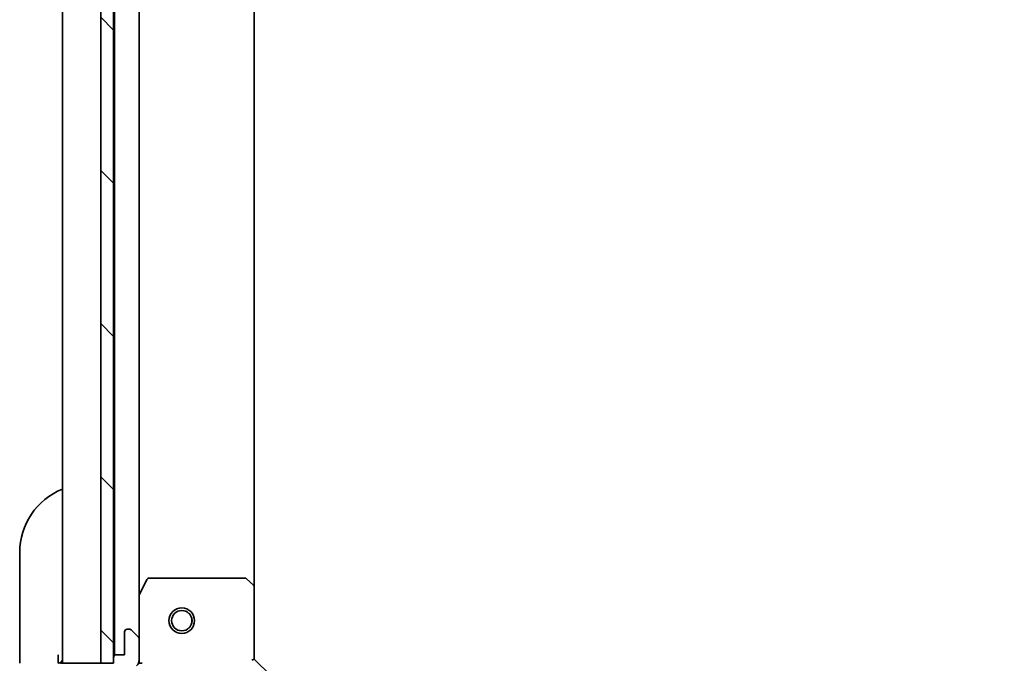
# Model space of a CAD drawing. Units: millimetres. Extents: x 0 to 5599, y 0 to 1124.
# Drawn here: x 1072 to 1188, y 871 to 947 of the extents above; entities that cross this region are included whole.
import ezdxf

# ---------------------------------------------------------------- set-up
doc = ezdxf.new("R2010")
doc.units = ezdxf.units.MM
for name, color, linetype, lineweight in [('Dimension (ISO)', 7, 'Continuous', 18), ('Dimension (ISO) @ 1', 7, 'Continuous', 18), ('Hatch (ISO)', 1, 'Continuous', 18), ('Visible (ISO)', 7, 'Continuous', 35), ('Visible Narrow (ISO)', 7, 'Continuous', 25)]:
    doc.layers.add(name, color=color, linetype=linetype, lineweight=lineweight)
doc.styles.add('Note Text (TK)', font='MS PGothic.ttf')
doc.dimstyles.new('Default - Method 1b (TK)', dxfattribs={"dimscale": 2.5, "dimtxt": 2.5, "dimasz": 2.5, "dimexe": 1, "dimexo": 1.499999999999999, "dimgap": 1, "dimtad": 1, "dimtoh": 1, "dimrnd": 1e-08, "dimdsep": 46, "dimtxsty": 'Note Text (TK)', "dimblk": 'OPEN', "dimcen": 0.09, "dimdle": 5, "dimclrd": 100, "dimclre": 100, "dimclrt": 7, "dimadec": 1, "dimazin": 1, "dimtfac": 1, "dimtmove": 0, "dimatfit": 3, "dimldrblk": 'OPEN', "dimfxl": 1, "dimtolj": 1, "dimlwd": -1, "dimlwe": -1, "dimarcsym": 0})

# ---------------------------------------------------------------- blocks, each defined once
blk = doc.blocks.new('_Open')
at = {"color": 0, "linetype": 'ByBlock', "lineweight": -2}
for p, q in [((-1, 0.1666666666666666), (0, 0)), ((-1, -0.1666666666666666), (0, 0)), ((0, 0), (-1, 0))]:
    blk.add_line(p, q, dxfattribs=at)
blk = doc.blocks.new('*D40')
at = {"layer": 'Defpoints', "color": 0}
for p in [(1099.894932872714, 871.89242803136), (1352.894932872714, 871.8924280315125), (1352.894932872714, 794.0319105421922)]:
    blk.add_point(p, dxfattribs=at)
at = {"layer": 'Dimension (ISO)', "color": 100}
for p, q in [((1099.894932872714, 865.8924280313602), (1099.894932872714, 790.0319105421922)), ((1352.894932872714, 865.8924280315124), (1352.894932872714, 790.0319105421922)), ((1109.894932872713, 794.0319105421922), (1342.894932872713, 794.0319105421922))]:
    blk.add_line(p, q, dxfattribs=at)
at = {"layer": 'Dimension (ISO)', "color": 100, "xscale": 10, "yscale": 10, "zscale": 10, "rotation": 180}
blk.add_blockref('_Open', (1099.894932872714, 794.0319105421922), dxfattribs=at)
at = {"layer": 'Dimension (ISO)', "color": 100, "xscale": 10, "yscale": 10, "zscale": 10}
blk.add_blockref('_Open', (1352.894932872714, 794.0319105421922), dxfattribs=at)
at = {"layer": 'Dimension (ISO)', "color": 7, "insert": (1216.224478327259, 803.0319105421922), "char_height": 10, "attachment_point": 4, "style": 'Note Text (TK)'}
blk.add_mtext('\\A1;253', dxfattribs=at)

msp = doc.modelspace()

# ---------------------------------------------------------------- hatches: boundary and pattern name
at = {"layer": 'Hatch (ISO)'}
h = msp.add_hatch(dxfattribs=at)
h.set_pattern_fill('ANSI31', color=256, scale=101.6, angle=90.00021045915, style=0)
h.set_pattern_definition([(135.0002104591499, (929.4999999999998, -32.00000000000003), (-8.980223134685914, -8.980289107331227), [])])
h.paths.add_polyline_path([(1083.394932872643, 981.3924280313425), (1081.894932872643, 981.3924280313418), (1081.894932872712, 871.3924280313415), (1083.394932872712, 871.3924280313425), (1083.394932872711, 872.0924280313425), (1083.394932872644, 980.6924280313426)])
h = msp.add_hatch(dxfattribs=at)
h.set_pattern_fill('ANSI31', color=256, scale=101.6, angle=-14.99997778074499, style=0)
h.set_pattern_definition([(30.000022219255, (929.4999999999998, -32.00000000000003), (-6.350004265217327, 10.99852016553689), [])])
edge = h.paths.add_edge_path()
edge.add_ellipse((1085.394932872714, 871.8066415937169), major_axis=(0.7071067811861064, 0.7071067811869896), ratio=1, start_angle=270.0000000000002, end_angle=314.9999999999993)
edge.add_line((1086.394932872714, 871.8066415937176), (1086.394932872712, 874.1853212501579))
edge.add_ellipse((1085.894932872712, 874.1853212501576), major_axis=(-3.109e-13, 0.5000000000000006), ratio=1, start_angle=270.000000000001, end_angle=314.9999999999989)
edge.add_line((1086.248486263305, 874.5388746407511), (1085.541379482118, 875.2459814219372))
edge.add_ellipse((1085.187826091525, 874.8924280313438), major_axis=(-0.3535533905934951, 0.3535533905930554), ratio=1, start_angle=269.9999999999974, end_angle=315.000000000001)
edge.add_line((1085.187826091525, 875.3924280313437), (1084.994932872712, 875.3924280313437))
edge.add_ellipse((1084.994932872712, 875.0924280313437), major_axis=(-0.299999999999998, -1.843e-13), ratio=1, start_angle=269.9999999999988, end_angle=360.0000000000022)
edge.add_line((1084.694932872712, 875.0924280313434), (1084.694932872713, 872.3924280313433))
edge.add_line((1084.694932872713, 872.3924280313435), (1083.694932872713, 872.3924280313429))
edge.add_ellipse((1083.694932872713, 872.0924280313427), major_axis=(-0.3000000000000003, -1.843e-13), ratio=1, start_angle=269.9999999999988, end_angle=360.0000000000022)
edge.add_line((1083.394932872714, 872.0924280313425), (1083.394932872714, 871.3924280313425))
edge.add_line((1083.394932872714, 871.3924280313425), (1081.894932872712, 871.3924280313418))
edge.add_line((1081.894932872712, 871.3924280313418), (1077.194932872714, 871.3924280313388))
edge.add_ellipse((1077.194932872714, 871.0924280313388), major_axis=(-0.3000000000000014, -1.866e-13), ratio=1, start_angle=269.9999999999983, end_angle=360.0000000000017)
edge.add_line((1076.894932872714, 871.0924280313387), (1076.894932872715, 870.3924280313385))
edge.add_line((1076.894932872715, 870.3924280313385), (1076.694932872715, 870.3924280313385))
edge.add_ellipse((1076.694932872715, 870.0924280313385), major_axis=(-0.3000000000000014, -1.888e-13), ratio=1, start_angle=270.0000000000013, end_angle=359.9999999999996)
edge.add_line((1076.394932872715, 870.0924280313383), (1076.394932872717, 866.3924280313382))
edge.add_ellipse((1096.394932872717, 866.3924280313508), major_axis=(1.24504e-11, -20), ratio=1, start_angle=269.9999999999999, end_angle=360)
edge.add_line((1096.39493287273, 846.3924280313507), (1100.09493287273, 846.3924280313531))
edge.add_ellipse((1100.094932872729, 846.6924280313531), major_axis=(0.299999999999998, 1.866e-13), ratio=1, start_angle=270.0000000000017, end_angle=360.0000000000017)
edge.add_line((1100.394932872729, 846.6924280313531), (1100.394932872729, 846.8924280313531))
edge.add_line((1100.394932872729, 846.8924280313531), (1101.094932872729, 846.8924280313535))
edge.add_ellipse((1101.094932872729, 847.1924280313538), major_axis=(0.3000000000000025, 1.877e-13), ratio=1, start_angle=270.0000000000015, end_angle=360.0000000000015)
edge.add_line((1101.394932872729, 847.1924280313539), (1101.394932872729, 847.3924280313539))
edge.add_line((1101.394932872729, 847.3924280313539), (1101.394932872727, 849.892428031354))
edge.add_line((1101.394932872727, 849.892428031354), (1101.394932872725, 853.392428031354))
edge.add_line((1101.394932872725, 853.3924280313538), (1102.094932872725, 853.3924280313541))
edge.add_ellipse((1102.094932872725, 853.6924280313542), major_axis=(0.299999999999998, 1.866e-13), ratio=1, start_angle=270.0000000000017, end_angle=360.0000000000017)
edge.add_line((1102.394932872725, 853.6924280313546), (1102.394932872724, 854.6924280313546))
edge.add_line((1102.394932872724, 854.6924280313546), (1105.094932872725, 854.6924280313561))
edge.add_ellipse((1105.094932872724, 854.9924280313561), major_axis=(0.299999999999998, 1.843e-13), ratio=1, start_angle=270.0000000000021, end_angle=360.0000000000022)
edge.add_line((1105.394932872724, 854.9924280313563), (1105.394932872724, 855.1853212501697))
edge.add_ellipse((1104.894932872724, 855.1853212501695), major_axis=(-3.109e-13, 0.4999999999999983), ratio=1, start_angle=270.000000000001, end_angle=314.9999999999997)
edge.add_line((1105.248486263317, 855.5388746407629), (1104.54137948213, 856.245981421949))
edge.add_ellipse((1104.187826091537, 855.8924280313554), major_axis=(-0.3535533905934941, 0.3535533905930533), ratio=1, start_angle=269.9999999999973, end_angle=315.0000000000009)
edge.add_line((1104.187826091537, 856.3924280313555), (1101.809146435096, 856.3924280313541))
edge.add_ellipse((1101.809146435097, 855.3924280313541), major_axis=(-0.9999999999999943, -6.196e-13), ratio=1, start_angle=270.0000000000011, end_angle=315.0000000000005)
edge.add_line((1101.10203965391, 856.0995348125402), (1095.12405487455, 850.1215500331733))
edge.add_ellipse((1094.770501483957, 850.4751034237663), major_axis=(-0.353553390593051, -0.3535533905934934), ratio=1, start_angle=39.17289348888153, end_angle=90.00000000000023, ccw=False)
edge.add_ellipse((1096.394932872717, 866.3924280313508), major_axis=(-16.41474100157144, 1.675194869658767), ratio=1, start_angle=11.654213022238594, end_angle=90, ccw=False)
edge.add_ellipse((1080.477608265135, 864.7679966425709), major_axis=(-0.0507634808993693, 0.4974163939869487), ratio=1, start_angle=39.17289348887971, end_angle=90.00000000000131, ccw=False)
edge.add_line((1080.124054874541, 865.1215500331639), (1086.102039653901, 871.0995348125308))

# ---------------------------------------------------------------- linework, layer by layer
at = {"layer": 'Visible (ISO)'}
for p, q in [((1077.394932872646, 981.3924280313482), (1077.394932872715, 871.3924280313483)), ((1081.894932872643, 981.3924280313415), (1081.894932872712, 871.3924280313415)), ((1083.394932872712, 871.3924280313425), (1083.394932872643, 981.3924280313425)), ((1083.494932872647, 980.4688212335975), (1083.494932872714, 872.3160348291015)), ((1086.39493287271, 879.3216076381026), (1086.394932872651, 973.4632484246025)), ((1099.894932872709, 880.3290305661011), (1099.894932872652, 972.455825496624)), ((1072.394932872713, 872.3924280313465), (1072.394932872706, 884.3924280313462)), ((1087.312014912033, 881.2265921100021), (1086.426604715409, 879.4557717167517)), ((1098.776714796329, 881.3924280313591), (1087.580343069333, 881.3924280313523)), ((1099.799589267421, 880.5483836150933), (1098.981371191041, 881.3117810803545)), ((1099.894932872714, 871.89242803136), (1099.894932872708, 880.3290305660986)), ((1086.394932872709, 879.3216076381018), (1086.394932872712, 874.185321250165)), ((1084.694932872712, 875.0924280313434), (1084.694932872714, 872.3924280313435)), ((1085.187826091525, 875.3924280313437), (1084.994932872712, 875.3924280313436)), ((1086.248486263305, 874.5388746407511), (1085.541379482118, 875.2459814219371)), ((1086.394932872714, 871.8066415937176), (1086.394932872712, 874.1853212501579)), ((1072.394932872713, 872.3924280313465), (1072.394932872714, 871.3924280313458)), ((1076.894932872714, 871.3924280313486), (1076.894932872713, 872.3924280313493)), ((1083.394932872714, 871.3924280313425), (1077.194932872714, 871.3924280313387)), ((1081.894932872712, 871.3924280313415), (1083.394932872712, 871.3924280313425)), ((1083.394932872714, 872.0924280313425), (1083.394932872714, 871.3924280313425)), ((1084.694932872714, 872.3924280313435), (1083.694932872713, 872.3924280313427)), ((1086.394932872715, 871.3924280313513), (1086.305112593838, 871.3924280313511)), ((1086.394932872714, 871.8065227475056), (1086.394932872714, 871.3924280313518)), ((1086.394932872714, 871.3924280313513), (1086.745198619228, 871.3924280313543)), ((1099.594932872714, 871.7681639626478), (1099.894932872714, 871.89242803136)), ((1101.894932872715, 869.8924280313613), (1099.894932872714, 871.89242803136))]:
    msp.add_line(p, q, dxfattribs=at)
for radius in [1.500000000000001, 1.193275000000001]:
    msp.add_circle((1091.394932872718, 876.3924280313538), radius, dxfattribs=at)
for centre, radius, start, end in [((1080.394932872706, 884.3924280313514), 8.000000000000004, 112.0243128370774, 180), ((1087.580343069333, 881.0924280313523), 0.2999999999999987, 90.00000000003907, 153.434948822961), ((1098.776714796329, 881.0924280313592), 0.299999999999998, 46.98514279482864, 90.00000000002605), ((1086.694932872709, 879.3216076381019), 0.2999999999999982, 153.4349488229597, 180), ((1099.594932872708, 880.3290305660985), 0.2999999999999985, 0, 46.98514279483554), ((1084.994932872712, 875.0924280313435), 0.2999999999999981, 90.00000000003907, 180), ((1085.187826091525, 874.8924280313438), 0.4999999999999961, 45.00000000003611, 90.00000000003907), ((1085.894932872712, 874.1853212501576), 0.4999999999999969, 0, 45.00000000003546), ((1076.894932872714, 871.8924280313493), 0.5000000000000001, 270.0000000000326, 0), ((1083.694932872714, 872.0924280313427), 0.2999999999999981, 90.00000000003907, 180), ((1085.394932872714, 871.8066415937169), 0.9999999999999921, 315.0000000000352, 0)]:
    msp.add_arc(centre, radius, start, end, dxfattribs=at)
at = {"layer": 'Visible Narrow (ISO)'}
msp.add_circle((1091.394932872718, 876.3924280313538), 1.199, dxfattribs=at)

# ---------------------------------------------------------------- dimensions: what is measured, and where the dimension line sits
at = {"layer": 'Dimension (ISO) @ 1', "color": 100}
dim = msp.add_linear_dim(base=(1352.894932872714, 794.0319105421922), p1=(1099.894932872714, 871.89242803136), p2=(1352.894932872714, 871.8924280315125), angle=180, dimstyle='Default - Method 1b (TK)', override={"dimscale": 1, "dimtxt": 10, "dimasz": 10, "dimexe": 4, "dimexo": 5.999999999999999, "dimgap": 4, "dimtoh": 0, "dimdec": 2, "dimcen": 0.36, "dimtol": 0, "dimlim": 0, "dimtp": 0, "dimtm": 0, "dimtdec": 2, "dimtix": 0, "dimtofl": 0, "dimtmove": 0, "dimatfit": 1}, dxfattribs=at)
dim.commit()
dim.dimension.update_dxf_attribs({"geometry": '*D40', "text_midpoint": (1226.394932872714, 794.0319105421922), "dimtype": 128})

doc.saveas('drawing.dxf')
